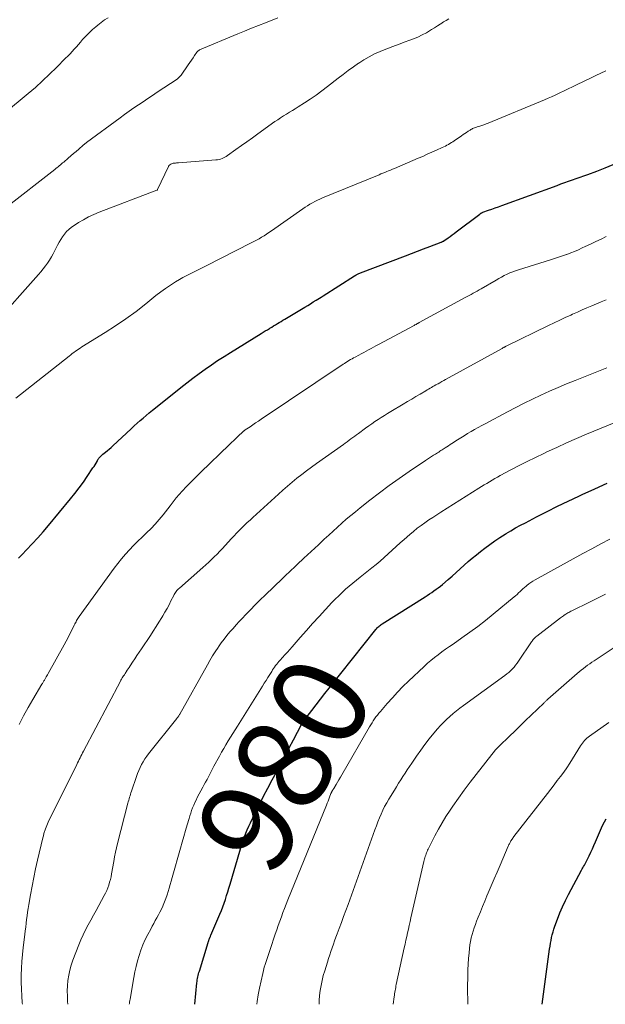
# Model space of a CAD drawing. Units: feet. Extents: x 1990000 to 1995033, y 530000 to 535000.
# Drawn here: x 1992207 to 1992331, y 530000 to 530209 of the extents above; entities that cross this region are included whole.
import ezdxf
from ezdxf.enums import TextEntityAlignment as Align

# ---------------------------------------------------------------- set-up
doc = ezdxf.new("R2010")
doc.units = ezdxf.units.FT
doc.header["$LTSCALE"] = 100
doc.header["$MEASUREMENT"] = 0
for name, color, linetype, lineweight in [('CONTOUR INDEX', 32, 'Continuous', 25), ('CONTOUR INDEX LABEL', 7, 'Continuous', 15), ('CONTOUR INTERMEDIATE', 40, 'Continuous', 15)]:
    doc.layers.add(name, color=color, linetype=linetype, lineweight=lineweight)
doc.styles.add('slant', font='romans.shx', dxfattribs={"oblique": 14.999978})

msp = doc.modelspace()

# ---------------------------------------------------------------- linework, layer by layer
at = {"layer": 'CONTOUR INDEX', "flags": 128}
for points, elevation in [([(1992207.14, 530094.61), (1992207.9, 530095.4), (1992208.81, 530096.34), (1992210.01, 530097.61), (1992211.2, 530098.89), (1992212.35, 530100.2), (1992213.48, 530101.53), (1992218.16, 530107.14), (1992219.09, 530108.3), (1992220, 530109.48), (1992220.88, 530110.69), (1992221.72, 530111.92), (1992222.92, 530113.72), (1992223.14, 530114.06), (1992223.36, 530114.41), (1992223.57, 530114.76), (1992223.77, 530115.12), (1992223.97, 530115.5), (1992224.07, 530115.66), (1992224.18, 530115.82), (1992224.31, 530115.97), (1992224.44, 530116.11), (1992224.59, 530116.24), (1992224.73, 530116.37), (1992224.88, 530116.5), (1992225.03, 530116.62), (1992225.55, 530117.05), (1992225.96, 530117.39), (1992226.36, 530117.73), (1992226.76, 530118.08), (1992227.15, 530118.44), (1992231.01, 530122.05), (1992231.63, 530122.63), (1992232.26, 530123.2), (1992232.9, 530123.76), (1992233.55, 530124.31), (1992234.2, 530124.86), (1992234.85, 530125.4), (1992235.51, 530125.94), (1992236.17, 530126.48), (1992241.56, 530130.8), (1992242.82, 530131.79), (1992244.09, 530132.77), (1992245.38, 530133.73), (1992246.68, 530134.66), (1992248, 530135.58), (1992249.32, 530136.48), (1992250.67, 530137.35), (1992252.03, 530138.21), (1992258.54, 530142.23), (1992258.98, 530142.5), (1992259.42, 530142.77), (1992259.85, 530143.03), (1992260.29, 530143.3), (1992260.38, 530143.36), (1992260.78, 530143.6), (1992261.18, 530143.84), (1992261.57, 530144.08), (1992261.97, 530144.32), (1992262.36, 530144.56), (1992262.76, 530144.8), (1992263.15, 530145.04), (1992263.55, 530145.28), (1992267.8, 530147.83), (1992268.4, 530148.19), (1992268.99, 530148.55), (1992269.58, 530148.91), (1992270.18, 530149.27), (1992271.26, 530149.93), (1992271.31, 530149.96), (1992271.36, 530150), (1992271.42, 530150.03), (1992271.47, 530150.07), (1992271.53, 530150.1), (1992271.58, 530150.13), (1992271.63, 530150.17), (1992271.69, 530150.2), (1992278.33, 530154.47), (1992278.48, 530154.56), (1992278.63, 530154.65), (1992278.79, 530154.74), (1992278.94, 530154.82), (1992279.1, 530154.89), (1992279.26, 530154.97), (1992279.43, 530155.03), (1992279.59, 530155.1), (1992289.09, 530158.67), (1992290.37, 530159.16), (1992291.66, 530159.65), (1992292.95, 530160.15), (1992294.24, 530160.65), (1992296.64, 530161.58), (1992296.72, 530161.61), (1992296.81, 530161.65), (1992296.89, 530161.68), (1992296.97, 530161.71), (1992297.1, 530161.77), (1992297.12, 530161.77), (1992297.14, 530161.78), (1992297.15, 530161.79), (1992297.17, 530161.8), (1992297.23, 530161.83), (1992297.25, 530161.84), (1992297.26, 530161.85), (1992298.13, 530162.49), (1992298.56, 530162.81), (1992298.99, 530163.13), (1992299.42, 530163.45), (1992299.85, 530163.78), (1992304.83, 530167.55), (1992304.91, 530167.61), (1992304.99, 530167.66), (1992305.08, 530167.72), (1992305.16, 530167.77), (1992305.25, 530167.81), (1992305.34, 530167.85), (1992305.43, 530167.89), (1992305.52, 530167.93), (1992306.73, 530168.36), (1992307.43, 530168.61), (1992308.13, 530168.86), (1992308.83, 530169.11), (1992309.52, 530169.36), (1992321.24, 530173.64), (1992322.05, 530173.93), (1992322.86, 530174.22), (1992323.67, 530174.51), (1992324.49, 530174.79), (1992325.3, 530175.07), (1992326.11, 530175.36), (1992326.91, 530175.66), (1992327.72, 530175.96), (1992329.63, 530176.67), (1992331.38, 530177.35), (1992333.13, 530178.03)], 960), ([(1992244.49, 530000), (1992244.92, 530004.54), (1992244.96, 530004.86), (1992245, 530005.18), (1992245.06, 530005.49), (1992245.13, 530005.81), (1992245.2, 530006.12), (1992245.28, 530006.44), (1992245.37, 530006.75), (1992245.46, 530007.06), (1992247.31, 530013.1), (1992247.35, 530013.22), (1992247.39, 530013.35), (1992247.43, 530013.48), (1992247.47, 530013.6), (1992247.51, 530013.73), (1992247.56, 530013.85), (1992247.61, 530013.97), (1992247.65, 530014.1), (1992247.67, 530014.13), (1992247.72, 530014.26), (1992247.78, 530014.4), (1992247.84, 530014.54), (1992247.9, 530014.67), (1992249.8, 530019.1), (1992250.12, 530019.88), (1992250.42, 530020.66), (1992250.71, 530021.45), (1992250.98, 530022.24), (1992251.23, 530023.04), (1992251.48, 530023.84), (1992251.72, 530024.64), (1992251.96, 530025.44), (1992254, 530032.5), (1992254.23, 530033.26), (1992254.47, 530034.02), (1992254.73, 530034.78), (1992255, 530035.53), (1992255.29, 530036.27), (1992255.6, 530037.01), (1992255.93, 530037.74), (1992256.27, 530038.46), (1992257.3, 530040.57), (1992258.18, 530042.34), (1992259.07, 530044.1), (1992259.98, 530045.85), (1992260.9, 530047.6), (1992261.76, 530049.22), (1992262.67, 530050.94), (1992263.58, 530052.65), (1992264.49, 530054.37), (1992265.39, 530056.09), (1992267.08, 530059.33), (1992267.14, 530059.43), (1992267.19, 530059.53), (1992267.25, 530059.64), (1992267.31, 530059.73), (1992267.37, 530059.83), (1992267.44, 530059.93), (1992267.51, 530060.02), (1992267.57, 530060.12), (1992269.26, 530062.32), (1992270.18, 530063.51), (1992271.1, 530064.7), (1992272.02, 530065.88), (1992272.96, 530067.06), (1992282.82, 530079.46), (1992282.97, 530079.64), (1992283.12, 530079.81), (1992283.28, 530079.97), (1992283.45, 530080.13), (1992283.63, 530080.28), (1992283.81, 530080.42), (1992283.99, 530080.55), (1992284.18, 530080.68), (1992293.25, 530086.4), (1992293.73, 530086.71), (1992294.21, 530087.02), (1992294.68, 530087.33), (1992295.15, 530087.66), (1992295.61, 530087.99), (1992296.06, 530088.32), (1992296.51, 530088.68), (1992296.95, 530089.04), (1992298.15, 530090.06), (1992299.01, 530090.81), (1992299.87, 530091.56), (1992300.72, 530092.32), (1992301.56, 530093.09), (1992302.4, 530093.86), (1992303.26, 530094.61), (1992304.14, 530095.33), (1992305.03, 530096.04), (1992305.93, 530096.74), (1992306.97, 530097.52), (1992308.03, 530098.27), (1992309.11, 530098.99), (1992310.21, 530099.68), (1992310.44, 530099.82), (1992311.44, 530100.42), (1992312.45, 530101), (1992313.47, 530101.56), (1992314.5, 530102.11), (1992316.88, 530103.35), (1992319.11, 530104.49), (1992321.34, 530105.61), (1992323.6, 530106.7), (1992325.86, 530107.77), (1992326.57, 530108.1), (1992329.21, 530109.3), (1992331.86, 530110.47)], 980), ([(1992318.07, 530000), (1992319.64, 530011.7), (1992319.73, 530012.31), (1992319.83, 530012.93), (1992319.94, 530013.54), (1992320.06, 530014.15), (1992320.2, 530014.76), (1992320.36, 530015.36), (1992320.54, 530015.95), (1992320.75, 530016.54), (1992321.3, 530018.05), (1992321.83, 530019.38), (1992322.38, 530020.7), (1992322.99, 530021.99), (1992323.64, 530023.26), (1992326.37, 530028.41), (1992326.52, 530028.69), (1992326.68, 530028.97), (1992326.84, 530029.25), (1992327, 530029.52), (1992327.16, 530029.8), (1992327.32, 530030.07), (1992327.46, 530030.36), (1992327.61, 530030.64), (1992328.02, 530031.51), (1992328.36, 530032.23), (1992328.7, 530032.95), (1992329.02, 530033.69), (1992329.34, 530034.42), (1992330.6, 530037.4), (1992330.91, 530038.06), (1992331.24, 530038.71), (1992331.62, 530039.33)], 1000)]:
    msp.add_lwpolyline(points, dxfattribs=dict(at, elevation=elevation))
at = {"layer": 'CONTOUR INTERMEDIATE', "flags": 128}
for points, elevation in [([(1992199.97, 530185.47), (1992209.16, 530193.09), (1992210.72, 530194.42), (1992212.24, 530195.78), (1992213.73, 530197.18), (1992215.19, 530198.62), (1992217.13, 530200.58), (1992217.59, 530201.06), (1992218.05, 530201.54), (1992218.5, 530202.03), (1992218.95, 530202.53), (1992219.4, 530203.03), (1992219.84, 530203.53), (1992220.28, 530204.03), (1992220.73, 530204.53), (1992221, 530204.82), (1992221.59, 530205.46), (1992222.2, 530206.07), (1992222.83, 530206.66), (1992223.49, 530207.23), (1992223.96, 530207.63), (1992224.66, 530208.18), (1992225.38, 530208.7), (1992226.12, 530209.18)], 944), ([(1992201.75, 530143.99), (1992211.37, 530154.75), (1992211.87, 530155.33), (1992212.36, 530155.93), (1992212.83, 530156.54), (1992213.28, 530157.17), (1992213.71, 530157.81), (1992214.12, 530158.46), (1992214.5, 530159.14), (1992214.86, 530159.82), (1992215.43, 530160.97), (1992215.75, 530161.58), (1992216.1, 530162.18), (1992216.48, 530162.75), (1992216.89, 530163.3), (1992217.34, 530163.82), (1992217.82, 530164.31), (1992218.34, 530164.74), (1992218.9, 530165.14), (1992219.82, 530165.73), (1992220.88, 530166.36), (1992221.97, 530166.95), (1992223.08, 530167.47), (1992224.22, 530167.95), (1992236.41, 530172.61), (1992236.43, 530172.62), (1992236.45, 530172.63), (1992236.47, 530172.64), (1992236.49, 530172.65), (1992236.56, 530172.7), (1992236.57, 530172.72), (1992236.59, 530172.73), (1992236.6, 530172.75), (1992236.61, 530172.77), (1992238.91, 530177.66), (1992238.93, 530177.72), (1992238.96, 530177.77), (1992239, 530177.82), (1992239.04, 530177.87), (1992239.08, 530177.91), (1992239.12, 530177.95), (1992239.17, 530177.99), (1992239.22, 530178.02), (1992239.43, 530178.14), (1992239.58, 530178.21), (1992239.75, 530178.28), (1992239.92, 530178.32), (1992240.09, 530178.34), (1992240.16, 530178.35), (1992240.38, 530178.36), (1992240.59, 530178.38), (1992240.8, 530178.4), (1992241.02, 530178.41), (1992248.97, 530179.03), (1992249.3, 530179.06), (1992249.62, 530179.12), (1992249.94, 530179.21), (1992250.25, 530179.32), (1992250.55, 530179.45), (1992250.85, 530179.6), (1992251.13, 530179.76), (1992251.4, 530179.95), (1992253.19, 530181.23), (1992254.35, 530182.07), (1992255.51, 530182.9), (1992256.68, 530183.73), (1992257.84, 530184.56), (1992261.46, 530187.15), (1992262.06, 530187.56), (1992262.67, 530187.97), (1992263.28, 530188.36), (1992263.9, 530188.75), (1992264.53, 530189.13), (1992265.15, 530189.51), (1992265.77, 530189.89), (1992266.39, 530190.28), (1992267.69, 530191.11), (1992268.94, 530191.94), (1992270.18, 530192.79), (1992271.39, 530193.67), (1992272.59, 530194.58), (1992274.87, 530196.36), (1992275.93, 530197.17), (1992276.99, 530197.97), (1992278.08, 530198.75), (1992279.17, 530199.52), (1992279.23, 530199.56), (1992280.32, 530200.26), (1992281.43, 530200.91), (1992282.58, 530201.5), (1992283.75, 530202.03), (1992283.9, 530202.09), (1992285.17, 530202.61), (1992286.45, 530203.11), (1992287.74, 530203.59), (1992289.03, 530204.06), (1992289.85, 530204.34), (1992290.8, 530204.7), (1992291.73, 530205.09), (1992292.63, 530205.53), (1992293.53, 530206.01), (1992294.02, 530206.29), (1992294.65, 530206.66), (1992295.27, 530207.04), (1992295.88, 530207.43), (1992296.48, 530207.84), (1992296.6, 530207.92), (1992297.15, 530208.28), (1992297.7, 530208.62), (1992298.28, 530208.93)], 952), ([(1992204.33, 530168.77), (1992214.82, 530177.01), (1992215.06, 530177.2), (1992215.3, 530177.4), (1992215.54, 530177.59), (1992215.78, 530177.79), (1992216.02, 530177.99), (1992216.26, 530178.19), (1992216.49, 530178.39), (1992216.73, 530178.59), (1992217.64, 530179.38), (1992218.21, 530179.87), (1992218.77, 530180.36), (1992219.34, 530180.85), (1992219.9, 530181.34), (1992220.86, 530182.18), (1992220.94, 530182.25), (1992221.03, 530182.32), (1992221.11, 530182.39), (1992221.2, 530182.46), (1992221.28, 530182.53), (1992221.37, 530182.6), (1992221.46, 530182.67), (1992221.55, 530182.74), (1992228.65, 530187.96), (1992229.62, 530188.67), (1992230.6, 530189.36), (1992231.58, 530190.04), (1992232.57, 530190.71), (1992233.56, 530191.38), (1992234.55, 530192.04), (1992235.55, 530192.71), (1992236.54, 530193.37), (1992240.74, 530196.18), (1992240.98, 530196.36), (1992241.2, 530196.55), (1992241.4, 530196.77), (1992241.58, 530197), (1992243.08, 530199.17), (1992243.42, 530199.67), (1992243.77, 530200.18), (1992244.11, 530200.68), (1992244.45, 530201.19), (1992244.92, 530201.88), (1992245.04, 530202.03), (1992245.17, 530202.16), (1992245.33, 530202.26), (1992245.5, 530202.35), (1992253.57, 530205.74), (1992255.03, 530206.35), (1992256.49, 530206.95), (1992257.96, 530207.54), (1992259.43, 530208.12), (1992262.07, 530209.14)], 948), ([(1992206.59, 530128.49), (1992217.86, 530137.45), (1992218.19, 530137.71), (1992218.52, 530137.96), (1992218.86, 530138.21), (1992219.19, 530138.45), (1992219.54, 530138.69), (1992219.88, 530138.92), (1992220.23, 530139.15), (1992220.58, 530139.37), (1992225.5, 530142.42), (1992227.72, 530143.86), (1992229.9, 530145.35), (1992232.03, 530146.91), (1992234.12, 530148.53), (1992236.25, 530150.25), (1992237.27, 530151.03), (1992238.3, 530151.78), (1992239.36, 530152.5), (1992240.43, 530153.18), (1992241.27, 530153.69), (1992241.95, 530154.09), (1992242.64, 530154.47), (1992243.34, 530154.84), (1992244.05, 530155.19), (1992244.76, 530155.53), (1992245.47, 530155.87), (1992246.17, 530156.23), (1992246.88, 530156.58), (1992256.44, 530161.43), (1992256.99, 530161.72), (1992257.54, 530162.01), (1992258.09, 530162.32), (1992258.62, 530162.64), (1992259.16, 530162.97), (1992259.68, 530163.3), (1992260.2, 530163.65), (1992260.72, 530164), (1992267.37, 530168.67), (1992267.87, 530169), (1992268.37, 530169.33), (1992268.88, 530169.64), (1992269.4, 530169.94), (1992269.93, 530170.22), (1992270.46, 530170.49), (1992271, 530170.74), (1992271.55, 530170.98), (1992283.52, 530175.89), (1992283.92, 530176.06), (1992284.33, 530176.22), (1992284.73, 530176.39), (1992285.14, 530176.55), (1992285.54, 530176.71), (1992285.95, 530176.88), (1992286.35, 530177.05), (1992286.75, 530177.22), (1992291.79, 530179.37), (1992292.76, 530179.79), (1992293.73, 530180.22), (1992294.69, 530180.65), (1992295.65, 530181.08), (1992296.91, 530181.66), (1992297.24, 530181.82), (1992297.57, 530181.98), (1992297.89, 530182.15), (1992298.21, 530182.32), (1992298.52, 530182.5), (1992298.84, 530182.69), (1992299.14, 530182.88), (1992299.45, 530183.09), (1992301, 530184.15), (1992301.35, 530184.39), (1992301.71, 530184.63), (1992302.07, 530184.87), (1992302.42, 530185.11), (1992302.79, 530185.35), (1992302.97, 530185.47), (1992303.15, 530185.57), (1992303.34, 530185.67), (1992303.53, 530185.76), (1992303.73, 530185.84), (1992303.93, 530185.92), (1992304.13, 530185.99), (1992304.33, 530186.05), (1992304.84, 530186.2), (1992305.29, 530186.34), (1992305.74, 530186.49), (1992306.19, 530186.66), (1992306.63, 530186.83), (1992318.56, 530191.77), (1992319.31, 530192.09), (1992320.06, 530192.42), (1992320.8, 530192.76), (1992321.54, 530193.11), (1992321.83, 530193.25), (1992322.7, 530193.67), (1992323.58, 530194.1), (1992324.46, 530194.53), (1992325.34, 530194.95), (1992328.43, 530196.45), (1992329.46, 530196.94), (1992330.5, 530197.43), (1992331.53, 530197.92)], 956), ([(1992207.3, 530059.36), (1992208.22, 530061.15), (1992209.2, 530062.91), (1992210.21, 530064.66), (1992212.1, 530067.85), (1992212.19, 530067.99), (1992212.27, 530068.13), (1992212.36, 530068.28), (1992212.45, 530068.42), (1992212.53, 530068.57), (1992212.62, 530068.71), (1992212.7, 530068.86), (1992212.78, 530069), (1992212.88, 530069.18), (1992213.02, 530069.42), (1992213.15, 530069.66), (1992213.28, 530069.89), (1992213.42, 530070.13), (1992216.81, 530076.19), (1992217.23, 530076.96), (1992217.64, 530077.74), (1992218.04, 530078.52), (1992218.43, 530079.31), (1992218.96, 530080.42), (1992219.08, 530080.66), (1992219.19, 530080.89), (1992219.32, 530081.12), (1992219.44, 530081.36), (1992219.58, 530081.59), (1992219.71, 530081.81), (1992219.86, 530082.03), (1992220.01, 530082.25), (1992227.39, 530092.45), (1992228.16, 530093.46), (1992228.95, 530094.46), (1992229.78, 530095.43), (1992230.63, 530096.37), (1992231.51, 530097.29), (1992232.41, 530098.2), (1992233.32, 530099.08), (1992234.25, 530099.95), (1992234.28, 530099.98), (1992235.21, 530100.87), (1992236.11, 530101.8), (1992236.96, 530102.77), (1992237.77, 530103.77), (1992239.27, 530105.69), (1992239.48, 530105.97), (1992239.69, 530106.25), (1992239.89, 530106.53), (1992240.1, 530106.81), (1992240.3, 530107.09), (1992240.52, 530107.36), (1992240.74, 530107.63), (1992240.97, 530107.89), (1992241.28, 530108.24), (1992241.67, 530108.67), (1992242.07, 530109.1), (1992242.47, 530109.52), (1992242.88, 530109.94), (1992243.46, 530110.53), (1992244.04, 530111.11), (1992244.62, 530111.69), (1992245.2, 530112.26), (1992245.79, 530112.83), (1992251.76, 530118.62), (1992252.25, 530119.1), (1992252.74, 530119.57), (1992253.24, 530120.04), (1992253.73, 530120.51), (1992254.59, 530121.33), (1992254.65, 530121.39), (1992254.72, 530121.45), (1992254.79, 530121.5), (1992254.86, 530121.56), (1992254.93, 530121.62), (1992255, 530121.67), (1992255.07, 530121.72), (1992255.15, 530121.77), (1992256.18, 530122.47), (1992256.78, 530122.86), (1992257.37, 530123.26), (1992257.96, 530123.66), (1992258.56, 530124.06), (1992275.88, 530135.7), (1992276.2, 530135.9), (1992276.51, 530136.11), (1992276.83, 530136.3), (1992277.14, 530136.5), (1992277.47, 530136.69), (1992277.79, 530136.87), (1992278.12, 530137.06), (1992278.44, 530137.24), (1992279.22, 530137.65), (1992279.74, 530137.93), (1992280.26, 530138.21), (1992280.78, 530138.49), (1992281.3, 530138.77), (1992281.82, 530139.06), (1992282.34, 530139.34), (1992282.86, 530139.62), (1992283.39, 530139.9), (1992290.95, 530143.95), (1992291.03, 530144), (1992291.11, 530144.04), (1992291.19, 530144.08), (1992291.27, 530144.13), (1992291.35, 530144.17), (1992291.43, 530144.21), (1992291.51, 530144.26), (1992291.59, 530144.3), (1992291.62, 530144.32), (1992291.72, 530144.37), (1992291.81, 530144.42), (1992291.91, 530144.48), (1992292, 530144.53), (1992301.73, 530149.84), (1992302.16, 530150.07), (1992302.59, 530150.3), (1992303.01, 530150.53), (1992303.44, 530150.76), (1992303.87, 530150.99), (1992304.29, 530151.22), (1992304.72, 530151.46), (1992305.14, 530151.71), (1992308.3, 530153.56), (1992308.88, 530153.88), (1992309.45, 530154.2), (1992310.04, 530154.5), (1992310.63, 530154.8), (1992311.23, 530155.07), (1992311.84, 530155.32), (1992312.45, 530155.55), (1992313.08, 530155.76), (1992319.82, 530157.86), (1992320.68, 530158.13), (1992321.54, 530158.41), (1992322.39, 530158.7), (1992323.25, 530159), (1992323.27, 530159.01), (1992324.11, 530159.32), (1992324.94, 530159.64), (1992325.75, 530159.99), (1992326.57, 530160.36), (1992327.19, 530160.65), (1992328.31, 530161.17), (1992329.42, 530161.71), (1992330.53, 530162.25), (1992331.64, 530162.8)], 964), ([(1992207.98, 530000), (1992207.95, 530000.3), (1992207.84, 530001.77), (1992207.76, 530003.23), (1992207.73, 530004.69), (1992207.73, 530006.16), (1992207.79, 530007.63), (1992207.87, 530009.09), (1992208, 530010.55), (1992208.15, 530012.01), (1992208.48, 530014.79), (1992208.58, 530015.58), (1992208.67, 530016.38), (1992208.77, 530017.17), (1992208.86, 530017.97), (1992208.96, 530018.76), (1992209.07, 530019.55), (1992209.2, 530020.34), (1992209.33, 530021.13), (1992209.69, 530023.24), (1992210.02, 530025.07), (1992210.38, 530026.9), (1992210.77, 530028.73), (1992211.19, 530030.55), (1992212.32, 530035.33), (1992212.36, 530035.52), (1992212.41, 530035.7), (1992212.45, 530035.88), (1992212.49, 530036.06), (1992212.53, 530036.25), (1992212.58, 530036.43), (1992212.64, 530036.61), (1992212.7, 530036.78), (1992212.84, 530037.18), (1992212.98, 530037.55), (1992213.13, 530037.91), (1992213.29, 530038.27), (1992213.45, 530038.63), (1992219.47, 530050.85), (1992219.64, 530051.2), (1992219.82, 530051.56), (1992219.99, 530051.91), (1992220.17, 530052.27), (1992220.35, 530052.62), (1992220.53, 530052.98), (1992220.71, 530053.33), (1992220.9, 530053.68), (1992228.72, 530068.48), (1992228.85, 530068.72), (1992228.99, 530068.96), (1992229.13, 530069.19), (1992229.27, 530069.43), (1992229.41, 530069.66), (1992229.56, 530069.89), (1992229.7, 530070.12), (1992229.86, 530070.35), (1992229.96, 530070.51), (1992230.17, 530070.82), (1992230.37, 530071.12), (1992230.58, 530071.43), (1992230.78, 530071.74), (1992231.3, 530072.53), (1992231.77, 530073.23), (1992232.23, 530073.94), (1992232.7, 530074.64), (1992233.17, 530075.34), (1992235.08, 530078.18), (1992235.7, 530079.12), (1992236.31, 530080.07), (1992236.9, 530081.02), (1992237.48, 530081.99), (1992237.72, 530082.38), (1992238.17, 530083.16), (1992238.6, 530083.94), (1992239.02, 530084.73), (1992239.43, 530085.52), (1992240.01, 530086.68), (1992240.12, 530086.9), (1992240.25, 530087.11), (1992240.39, 530087.32), (1992240.53, 530087.52), (1992240.69, 530087.71), (1992240.85, 530087.89), (1992241.03, 530088.07), (1992241.21, 530088.23), (1992246.22, 530092.61), (1992246.84, 530093.16), (1992247.44, 530093.72), (1992248.04, 530094.29), (1992248.62, 530094.87), (1992249.2, 530095.46), (1992249.77, 530096.06), (1992250.34, 530096.66), (1992250.91, 530097.27), (1992252.26, 530098.74), (1992252.8, 530099.32), (1992253.35, 530099.89), (1992253.9, 530100.46), (1992254.46, 530101.03), (1992255.03, 530101.58), (1992255.6, 530102.14), (1992256.18, 530102.68), (1992256.76, 530103.22), (1992262.2, 530108.14), (1992263.16, 530109), (1992264.14, 530109.86), (1992265.13, 530110.69), (1992266.13, 530111.52), (1992267.14, 530112.33), (1992268.17, 530113.13), (1992269.21, 530113.91), (1992270.26, 530114.67), (1992275.96, 530118.72), (1992276.36, 530119), (1992276.77, 530119.29), (1992277.17, 530119.58), (1992277.57, 530119.86), (1992277.97, 530120.15), (1992278.37, 530120.44), (1992278.77, 530120.74), (1992279.17, 530121.03), (1992280.67, 530122.15), (1992281.32, 530122.62), (1992281.97, 530123.09), (1992282.64, 530123.54), (1992283.3, 530123.99), (1992283.97, 530124.43), (1992284.65, 530124.86), (1992285.33, 530125.28), (1992286.02, 530125.69), (1992288.65, 530127.25), (1992289.55, 530127.78), (1992290.44, 530128.3), (1992291.33, 530128.84), (1992292.22, 530129.37), (1992293.4, 530130.07), (1992293.7, 530130.25), (1992294, 530130.43), (1992294.31, 530130.61), (1992294.61, 530130.79), (1992294.91, 530130.96), (1992295.22, 530131.14), (1992295.52, 530131.31), (1992295.83, 530131.48), (1992296.01, 530131.58), (1992296.41, 530131.8), (1992296.81, 530132.02), (1992297.21, 530132.24), (1992297.61, 530132.46), (1992309.56, 530139.06), (1992309.64, 530139.11), (1992309.73, 530139.16), (1992309.82, 530139.21), (1992309.91, 530139.25), (1992309.95, 530139.28), (1992310.02, 530139.32), (1992310.08, 530139.35), (1992310.15, 530139.39), (1992310.21, 530139.42), (1992310.27, 530139.45), (1992310.34, 530139.49), (1992310.4, 530139.52), (1992310.47, 530139.55), (1992319.42, 530143.93), (1992320.6, 530144.49), (1992321.78, 530145.06), (1992322.96, 530145.61), (1992324.15, 530146.15), (1992324.52, 530146.32), (1992325.52, 530146.77), (1992326.53, 530147.22), (1992327.54, 530147.67), (1992328.55, 530148.1), (1992329.56, 530148.54), (1992330.58, 530148.97), (1992331.59, 530149.4)], 968), ([(1992217.59, 530000), (1992217.55, 530000.61), (1992217.49, 530001.72), (1992217.48, 530002.84), (1992217.52, 530003.95), (1992217.61, 530005.07), (1992217.78, 530006.17), (1992218, 530007.26), (1992218.3, 530008.33), (1992218.67, 530009.38), (1992219.92, 530012.59), (1992220.36, 530013.68), (1992220.83, 530014.75), (1992221.35, 530015.8), (1992221.88, 530016.84), (1992222.44, 530017.87), (1992223.01, 530018.89), (1992223.57, 530019.92), (1992224.14, 530020.94), (1992225.31, 530023.05), (1992225.59, 530023.59), (1992225.85, 530024.14), (1992226.08, 530024.71), (1992226.28, 530025.28), (1992226.45, 530025.87), (1992226.61, 530026.46), (1992226.74, 530027.06), (1992226.86, 530027.66), (1992227.32, 530030.31), (1992227.49, 530031.27), (1992227.69, 530032.23), (1992227.9, 530033.18), (1992228.13, 530034.13), (1992230.31, 530042.64), (1992230.39, 530042.96), (1992230.48, 530043.28), (1992230.57, 530043.59), (1992230.66, 530043.91), (1992230.76, 530044.22), (1992230.86, 530044.54), (1992230.96, 530044.85), (1992231.06, 530045.16), (1992232.11, 530048.3), (1992232.35, 530048.95), (1992232.61, 530049.59), (1992232.89, 530050.21), (1992233.2, 530050.83), (1992233.54, 530051.43), (1992233.9, 530052.02), (1992234.3, 530052.58), (1992234.71, 530053.14), (1992240.69, 530060.63), (1992240.78, 530060.74), (1992240.86, 530060.85), (1992240.94, 530060.96), (1992241.02, 530061.07), (1992241.1, 530061.19), (1992241.17, 530061.31), (1992241.24, 530061.42), (1992241.31, 530061.54), (1992247.14, 530071.98), (1992247.68, 530072.92), (1992248.24, 530073.85), (1992248.82, 530074.76), (1992249.42, 530075.67), (1992249.53, 530075.82), (1992250.1, 530076.63), (1992250.69, 530077.43), (1992251.3, 530078.2), (1992251.93, 530078.96), (1992252.58, 530079.71), (1992253.23, 530080.45), (1992253.9, 530081.18), (1992254.58, 530081.9), (1992255.24, 530082.6), (1992256.25, 530083.65), (1992257.28, 530084.7), (1992258.32, 530085.73), (1992259.37, 530086.75), (1992263.05, 530090.29), (1992263.5, 530090.72), (1992263.94, 530091.15), (1992264.39, 530091.57), (1992264.84, 530092), (1992265.58, 530092.71), (1992265.66, 530092.78), (1992265.74, 530092.85), (1992265.81, 530092.92), (1992265.89, 530092.99), (1992265.96, 530093.07), (1992266.04, 530093.14), (1992266.11, 530093.21), (1992266.19, 530093.28), (1992267.59, 530094.56), (1992268.36, 530095.28), (1992269.13, 530095.99), (1992269.9, 530096.71), (1992270.67, 530097.43), (1992271.92, 530098.61), (1992272.84, 530099.47), (1992273.76, 530100.32), (1992274.69, 530101.16), (1992275.63, 530102), (1992276.58, 530102.83), (1992277.53, 530103.64), (1992278.5, 530104.44), (1992279.48, 530105.23), (1992281.56, 530106.87), (1992283.6, 530108.44), (1992285.66, 530109.99), (1992287.76, 530111.49), (1992289.88, 530112.95), (1992293.38, 530115.31), (1992293.79, 530115.59), (1992294.22, 530115.87), (1992294.64, 530116.14), (1992295.07, 530116.41), (1992295.45, 530116.65), (1992295.68, 530116.8), (1992295.92, 530116.95), (1992296.16, 530117.1), (1992296.39, 530117.25), (1992296.63, 530117.39), (1992296.86, 530117.55), (1992297.1, 530117.7), (1992297.33, 530117.85), (1992297.55, 530117.99), (1992297.89, 530118.21), (1992298.23, 530118.43), (1992298.57, 530118.66), (1992298.91, 530118.88), (1992300.1, 530119.65), (1992300.82, 530120.1), (1992301.55, 530120.56), (1992302.28, 530121), (1992303.02, 530121.44), (1992303.76, 530121.86), (1992304.5, 530122.28), (1992305.25, 530122.7), (1992306, 530123.11), (1992310.74, 530125.65), (1992312.48, 530126.57), (1992314.24, 530127.47), (1992316.02, 530128.33), (1992317.81, 530129.17), (1992319.61, 530129.98), (1992321.42, 530130.77), (1992323.24, 530131.53), (1992325.07, 530132.28), (1992331.76, 530134.94)], 972), ([(1992230.59, 530000), (1992230.62, 530000.16), (1992230.67, 530000.48), (1992230.72, 530000.8), (1992230.77, 530001.12), (1992231.57, 530005.67), (1992231.79, 530006.86), (1992232.05, 530008.03), (1992232.36, 530009.19), (1992232.7, 530010.35), (1992233.08, 530011.49), (1992233.51, 530012.61), (1992234, 530013.71), (1992234.53, 530014.79), (1992235.14, 530015.95), (1992235.46, 530016.56), (1992235.79, 530017.16), (1992236.12, 530017.76), (1992236.46, 530018.36), (1992236.8, 530018.96), (1992237.11, 530019.56), (1992237.41, 530020.18), (1992237.69, 530020.8), (1992237.79, 530021.03), (1992238.08, 530021.74), (1992238.36, 530022.46), (1992238.6, 530023.19), (1992238.84, 530023.92), (1992239.05, 530024.66), (1992239.27, 530025.4), (1992239.48, 530026.14), (1992239.7, 530026.88), (1992241.48, 530033.11), (1992241.84, 530034.35), (1992242.19, 530035.59), (1992242.54, 530036.83), (1992242.89, 530038.06), (1992243.27, 530039.39), (1992243.44, 530039.96), (1992243.62, 530040.53), (1992243.82, 530041.1), (1992244.02, 530041.66), (1992244.25, 530042.21), (1992244.48, 530042.76), (1992244.74, 530043.3), (1992245.02, 530043.83), (1992246.19, 530046.01), (1992246.49, 530046.57), (1992246.78, 530047.12), (1992247.08, 530047.68), (1992247.37, 530048.24), (1992247.66, 530048.8), (1992247.95, 530049.35), (1992248.25, 530049.91), (1992248.54, 530050.46), (1992249.72, 530052.63), (1992250.17, 530053.44), (1992250.62, 530054.24), (1992251.09, 530055.04), (1992251.57, 530055.83), (1992252.06, 530056.62), (1992252.55, 530057.41), (1992253.04, 530058.19), (1992253.53, 530058.98), (1992258.8, 530067.42), (1992259.19, 530068.06), (1992259.59, 530068.69), (1992259.98, 530069.32), (1992260.38, 530069.96), (1992260.77, 530070.59), (1992260.97, 530070.9), (1992261.18, 530071.21), (1992261.39, 530071.51), (1992261.61, 530071.81), (1992261.84, 530072.1), (1992262.08, 530072.39), (1992262.31, 530072.67), (1992262.56, 530072.95), (1992263.08, 530073.53), (1992263.59, 530074.1), (1992264.1, 530074.67), (1992264.6, 530075.24), (1992265.1, 530075.82), (1992266.78, 530077.75), (1992268.11, 530079.25), (1992269.45, 530080.75), (1992270.81, 530082.24), (1992272.17, 530083.72), (1992273.54, 530085.18), (1992274.24, 530085.91), (1992274.96, 530086.62), (1992275.69, 530087.31), (1992276.44, 530087.99), (1992277.2, 530088.66), (1992277.97, 530089.31), (1992278.75, 530089.95), (1992279.54, 530090.59), (1992281.99, 530092.52), (1992282.88, 530093.25), (1992283.75, 530093.98), (1992284.61, 530094.73), (1992285.46, 530095.5), (1992286.31, 530096.27), (1992287.15, 530097.05), (1992288, 530097.81), (1992288.86, 530098.57), (1992290.05, 530099.62), (1992290.82, 530100.28), (1992291.6, 530100.92), (1992292.41, 530101.53), (1992293.23, 530102.12), (1992294.07, 530102.69), (1992294.91, 530103.25), (1992295.75, 530103.8), (1992296.61, 530104.35), (1992304.62, 530109.41), (1992305.18, 530109.76), (1992305.75, 530110.11), (1992306.31, 530110.45), (1992306.88, 530110.8), (1992307.44, 530111.13), (1992308.02, 530111.46), (1992308.6, 530111.78), (1992309.18, 530112.1), (1992311.45, 530113.31), (1992313.17, 530114.21), (1992314.9, 530115.1), (1992316.65, 530115.96), (1992318.4, 530116.81), (1992319.05, 530117.12), (1992321.14, 530118.09), (1992323.24, 530119.04), (1992325.35, 530119.96), (1992327.48, 530120.86), (1992333.64, 530123.42)], 976), ([(1992257.64, 530000), (1992257.7, 530000.56), (1992257.94, 530002.01), (1992258.21, 530003.45), (1992258.89, 530006.55), (1992259.04, 530007.19), (1992259.2, 530007.84), (1992259.39, 530008.47), (1992259.59, 530009.1), (1992259.8, 530009.73), (1992260.02, 530010.36), (1992260.23, 530010.99), (1992260.44, 530011.61), (1992261.54, 530014.89), (1992261.85, 530015.8), (1992262.17, 530016.71), (1992262.49, 530017.62), (1992262.82, 530018.53), (1992263.16, 530019.44), (1992263.5, 530020.34), (1992263.85, 530021.24), (1992264.21, 530022.14), (1992272.37, 530042.19), (1992272.54, 530042.63), (1992272.71, 530043.07), (1992272.88, 530043.51), (1992273.05, 530043.95), (1992273.33, 530044.67), (1992273.36, 530044.75), (1992273.39, 530044.83), (1992273.42, 530044.9), (1992273.45, 530044.98), (1992273.48, 530045.05), (1992273.52, 530045.12), (1992273.56, 530045.19), (1992273.59, 530045.26), (1992273.64, 530045.35), (1992273.71, 530045.46), (1992273.77, 530045.57), (1992273.84, 530045.68), (1992273.9, 530045.79), (1992274.4, 530046.59), (1992274.71, 530047.1), (1992275.02, 530047.61), (1992275.32, 530048.13), (1992275.62, 530048.65), (1992281.51, 530058.82), (1992281.77, 530059.25), (1992282.03, 530059.68), (1992282.3, 530060.1), (1992282.58, 530060.51), (1992282.86, 530060.92), (1992283.16, 530061.32), (1992283.47, 530061.71), (1992283.79, 530062.09), (1992285.25, 530063.8), (1992286.33, 530065.01), (1992287.43, 530066.2), (1992288.56, 530067.35), (1992289.72, 530068.49), (1992293.06, 530071.64), (1992293.78, 530072.3), (1992294.51, 530072.93), (1992295.26, 530073.54), (1992296.03, 530074.13), (1992296.82, 530074.7), (1992297.61, 530075.27), (1992298.4, 530075.83), (1992299.19, 530076.39), (1992301.03, 530077.67), (1992302.74, 530078.88), (1992304.42, 530080.12), (1992306.07, 530081.4), (1992307.7, 530082.71), (1992312.13, 530086.36), (1992312.45, 530086.64), (1992312.77, 530086.92), (1992313.08, 530087.21), (1992313.39, 530087.51), (1992313.69, 530087.81), (1992314, 530088.1), (1992314.32, 530088.38), (1992314.64, 530088.66), (1992314.81, 530088.8), (1992315.23, 530089.13), (1992315.67, 530089.44), (1992316.12, 530089.73), (1992316.58, 530090), (1992326.65, 530095.56), (1992328.55, 530096.59), (1992330.46, 530097.61), (1992332.39, 530098.61)], 984), ([(1992270.81, 530000), (1992270.83, 530000.83), (1992270.92, 530001.89), (1992271.05, 530002.96), (1992271.23, 530004.01), (1992271.44, 530005.06), (1992271.7, 530006.1), (1992272, 530007.13), (1992272.57, 530008.95), (1992272.81, 530009.71), (1992273.06, 530010.47), (1992273.31, 530011.22), (1992273.58, 530011.98), (1992273.84, 530012.73), (1992274.11, 530013.48), (1992274.39, 530014.22), (1992274.66, 530014.97), (1992275.06, 530016.04), (1992275.53, 530017.32), (1992276.01, 530018.6), (1992276.47, 530019.88), (1992276.94, 530021.17), (1992282.63, 530037.01), (1992282.94, 530037.84), (1992283.26, 530038.68), (1992283.59, 530039.51), (1992283.94, 530040.33), (1992284.31, 530041.14), (1992284.7, 530041.94), (1992285.13, 530042.72), (1992285.58, 530043.49), (1992286.75, 530045.42), (1992287.2, 530046.14), (1992287.65, 530046.86), (1992288.1, 530047.57), (1992288.56, 530048.28), (1992289.02, 530048.99), (1992289.49, 530049.7), (1992289.96, 530050.4), (1992290.43, 530051.11), (1992291.46, 530052.64), (1992292.33, 530053.89), (1992293.22, 530055.12), (1992294.16, 530056.32), (1992295.13, 530057.5), (1992295.91, 530058.43), (1992296.52, 530059.12), (1992297.15, 530059.78), (1992297.81, 530060.42), (1992298.49, 530061.04), (1992299.19, 530061.64), (1992299.9, 530062.22), (1992300.63, 530062.79), (1992301.37, 530063.34), (1992310.18, 530069.72), (1992310.59, 530070.04), (1992311, 530070.37), (1992311.38, 530070.73), (1992311.76, 530071.1), (1992312.11, 530071.49), (1992312.45, 530071.89), (1992312.76, 530072.31), (1992313.07, 530072.74), (1992315.81, 530076.84), (1992315.93, 530077), (1992316.05, 530077.17), (1992316.18, 530077.33), (1992316.31, 530077.48), (1992316.45, 530077.63), (1992316.59, 530077.77), (1992316.74, 530077.91), (1992316.9, 530078.04), (1992321.94, 530081.92), (1992322.15, 530082.09), (1992322.37, 530082.25), (1992322.6, 530082.4), (1992322.82, 530082.56), (1992322.85, 530082.58), (1992323.06, 530082.72), (1992323.28, 530082.85), (1992323.49, 530082.98), (1992323.71, 530083.1), (1992323.93, 530083.22), (1992324.16, 530083.34), (1992324.38, 530083.45), (1992324.61, 530083.56), (1992327.83, 530085.14), (1992329.67, 530086.04), (1992331.51, 530086.94)], 988), ([(1992286.48, 530000), (1992286.7, 530001.58), (1992286.75, 530001.91), (1992286.8, 530002.24), (1992286.86, 530002.57), (1992286.91, 530002.9), (1992286.97, 530003.24), (1992287.04, 530003.56), (1992287.1, 530003.89), (1992287.17, 530004.22), (1992288.86, 530011.98), (1992289.03, 530012.78), (1992289.21, 530013.57), (1992289.38, 530014.36), (1992289.55, 530015.16), (1992289.72, 530015.95), (1992289.89, 530016.74), (1992290.07, 530017.54), (1992290.25, 530018.33), (1992293, 530030.27), (1992293.06, 530030.54), (1992293.13, 530030.81), (1992293.21, 530031.08), (1992293.3, 530031.35), (1992293.39, 530031.61), (1992293.48, 530031.87), (1992293.58, 530032.13), (1992293.69, 530032.39), (1992293.81, 530032.66), (1992293.92, 530032.92), (1992294.05, 530033.18), (1992294.17, 530033.43), (1992295.33, 530035.75), (1992296.07, 530037.14), (1992296.85, 530038.51), (1992297.68, 530039.85), (1992298.55, 530041.16), (1992299.13, 530042), (1992300.34, 530043.71), (1992301.57, 530045.4), (1992302.82, 530047.07), (1992304.1, 530048.73), (1992308.17, 530053.92), (1992308.23, 530054), (1992308.3, 530054.07), (1992308.36, 530054.15), (1992308.43, 530054.22), (1992308.51, 530054.3), (1992308.57, 530054.36), (1992308.64, 530054.42), (1992308.71, 530054.48), (1992308.77, 530054.54), (1992308.84, 530054.6), (1992308.9, 530054.67), (1992308.97, 530054.73), (1992311.13, 530056.83), (1992312.27, 530057.94), (1992313.41, 530059.05), (1992314.56, 530060.16), (1992315.7, 530061.27), (1992318.4, 530063.88), (1992318.51, 530063.98), (1992318.61, 530064.08), (1992318.72, 530064.18), (1992318.82, 530064.28), (1992318.93, 530064.38), (1992319.04, 530064.48), (1992319.15, 530064.58), (1992319.26, 530064.67), (1992325.5, 530070.12), (1992325.92, 530070.48), (1992326.35, 530070.84), (1992326.79, 530071.19), (1992327.23, 530071.54), (1992327.68, 530071.88), (1992328.13, 530072.21), (1992328.59, 530072.53), (1992329.06, 530072.85), (1992336.28, 530077.62)], 992), ([(1992302.3, 530000), (1992302.29, 530001.04), (1992302.28, 530002.54), (1992302.28, 530004.04), (1992302.29, 530005.54), (1992302.29, 530006.12), (1992302.32, 530007.32), (1992302.37, 530008.53), (1992302.46, 530009.73), (1992302.58, 530010.93), (1992302.67, 530011.83), (1992302.77, 530012.58), (1992302.9, 530013.32), (1992303.05, 530014.06), (1992303.23, 530014.79), (1992303.44, 530015.52), (1992303.66, 530016.24), (1992303.92, 530016.95), (1992304.18, 530017.66), (1992304.52, 530018.5), (1992304.98, 530019.63), (1992305.43, 530020.75), (1992305.9, 530021.87), (1992306.37, 530022.99), (1992306.66, 530023.67), (1992307.28, 530025.13), (1992307.9, 530026.59), (1992308.53, 530028.05), (1992309.15, 530029.5), (1992310.88, 530033.52), (1992310.96, 530033.68), (1992311.03, 530033.85), (1992311.11, 530034.01), (1992311.19, 530034.18), (1992311.27, 530034.34), (1992311.36, 530034.5), (1992311.45, 530034.66), (1992311.55, 530034.81), (1992311.58, 530034.87), (1992311.7, 530035.04), (1992311.82, 530035.22), (1992311.95, 530035.39), (1992312.08, 530035.56), (1992319.19, 530044.71), (1992319.88, 530045.61), (1992320.58, 530046.51), (1992321.26, 530047.42), (1992321.95, 530048.33), (1992322.62, 530049.24), (1992323.27, 530050.17), (1992323.9, 530051.12), (1992324.51, 530052.08), (1992326.2, 530054.78), (1992326.39, 530055.08), (1992326.6, 530055.37), (1992326.82, 530055.65), (1992327.06, 530055.93), (1992327.3, 530056.19), (1992327.56, 530056.43), (1992327.84, 530056.66), (1992328.12, 530056.88), (1992332.15, 530059.76)], 996)]:
    msp.add_lwpolyline(points, dxfattribs=dict(at, elevation=elevation))

# ---------------------------------------------------------------- texts
at = {"layer": 'CONTOUR INDEX LABEL', "style": 'slant', "oblique": 15}
msp.add_text('980', height=20, rotation=60.707, dxfattribs=at).set_placement((1992263.42, 530050.94, 980), align=Align.MIDDLE_CENTER)

doc.saveas('drawing.dxf')
